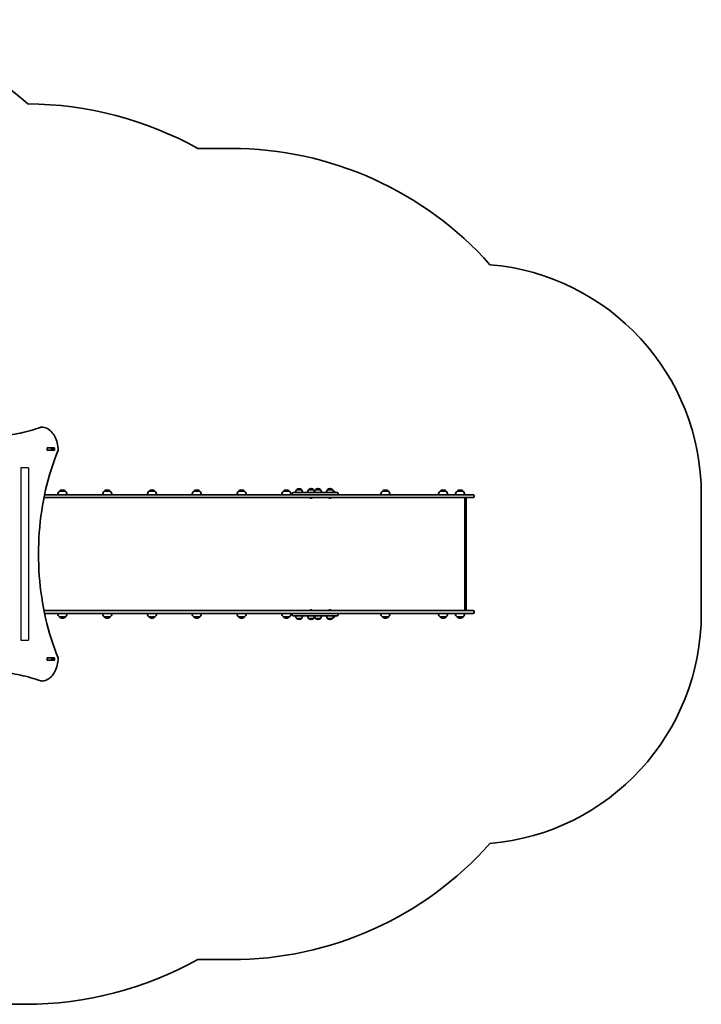
# Model space of a CAD drawing. Units: millimetres. Extents: x 875 to 7557, y -2110 to 2180.
# Drawn here: x 4603 to 7557, y -2110 to 2155 of the extents above; entities that cross this region are included whole.
import ezdxf

# ---------------------------------------------------------------- set-up
doc = ezdxf.new("R2010")
doc.units = ezdxf.units.MM
doc.linetypes.add('DOUBLE_DASH_CHAIN', pattern=[1.2403, 0.6614, -0.0827, 0.1654, -0.0827, 0.1654, -0.0827])
doc.layers.add('Odniesienie (ISO)', color=7, linetype='DOUBLE_DASH_CHAIN', lineweight=25)
doc.layers.add('Widoczne (ISO)', color=7, linetype='Continuous', lineweight=35)

msp = doc.modelspace()

# ---------------------------------------------------------------- linework, layer by layer
at = {"layer": 'Odniesienie (ISO)', "ltscale": 8.535973}
for p, q in [((4641.1, 213.8), (4607.4, 213.8)), ((4607.4, -533.2), (4641.1, -533.2))]:
    msp.add_line(p, q, dxfattribs=at)
at = {"layer": 'Odniesienie (ISO)', "ltscale": 9.125359}
for p, q in [((4607.4, 213.8), (4607.4, -533.2)), ((4641.1, 213.8), (4641.1, -533.2))]:
    msp.add_line(p, q, dxfattribs=at)
at = {"layer": 'Widoczne (ISO)'}
for p, q in [((5519.7, 1597.3), (5375.1, 1597.3)), ((4696.3, 390.3), (4697.7, 390.3)), ((4721.5, 291.1), (4721.5, 299.4)), ((4721.8, 300.3), (4722.2, 300.3)), ((4722.2, 300.4), (4753.1, 300.4)), ((4741.9, 300.3), (4722.2, 300.3)), ((4741.9, 300.3), (4742.2, 300.3)), ((4746.3, 300.3), (4742.2, 300.3)), ((4742.2, 300.3), (4742.2, 290.3)), ((4746.8, 291.1), (4746.8, 299.4)), ((4753.8, 299.4), (4753.8, 291.1)), ((4722.2, 290.3), (4721.8, 290.3)), ((4741.9, 290.3), (4722.2, 290.3)), ((4753.1, 290.1), (4722.2, 290.1)), ((4742.2, 290.3), (4741.9, 290.3)), ((4746.3, 290.3), (4742.2, 290.3)), ((4710.7, 97.3), (4790, 97.3)), ((4801, 112.8), (4775, 112.8)), ((5890.8, 97.3), (4790, 97.3)), ((4995.1, 112.8), (4969.1, 112.8)), ((5189.2, 112.8), (5163.2, 112.8)), ((5383.4, 112.8), (5357.4, 112.8)), ((5577.5, 112.8), (5551.5, 112.8)), ((5771.6, 112.8), (5745.6, 112.8)), ((5783.9, 101.3), (5783.9, 103.3)), ((5787.9, 107.3), (5899.6, 107.3)), ((5824.5, 119.3), (5803.2, 119.3)), ((5803.2, 119.3), (5803.2, 119.3)), ((5814.1, 123.9), (5813.6, 123.9)), ((5824.5, 119.3), (5824.5, 119.3)), ((5876.1, 119.3), (5854.8, 119.3)), ((5854.8, 119.3), (5854.8, 119.3)), ((5865.8, 123.9), (5865.2, 123.9)), ((5876.1, 119.3), (5876.1, 119.3)), ((5906.4, 119.3), (5885.1, 119.3)), ((5885.1, 119.3), (5885.1, 119.3)), ((5899.6, 97.3), (5890.8, 97.3)), ((5896.1, 123.9), (5895.5, 123.9)), ((5948.8, 107.3), (5899.6, 107.3)), ((5899.6, 97.3), (5948.8, 97.3)), ((5906.4, 119.3), (5906.4, 119.3)), ((5958, 119.3), (5936.7, 119.3)), ((5936.7, 119.3), (5936.7, 119.3)), ((5947.7, 123.9), (5947.1, 123.9)), ((5948.8, 107.3), (5979.1, 107.3)), ((5956.8, 97.3), (5948.8, 97.3)), ((6028.7, 97.3), (5956.8, 97.3)), ((5958, 119.3), (5958, 119.3)), ((5965.8, 112.8), (5961.4, 112.8)), ((5983.1, 101.3), (5983.1, 103.3)), ((6127.9, 97.3), (6028.7, 97.3)), ((6505.5, 97.3), (6127.9, 97.3)), ((6200.8, 112.8), (6174.8, 112.8)), ((6450.8, 112.8), (6424.8, 112.8)), ((6524.6, 112.8), (6498.6, 112.8)), ((6505.5, 97.3), (6567.9, 97.3)), ((6572.7, 92.5), (6572.7, 90)), ((7556.7, -416.7), (7556.7, 97.3)), ((4790, 85.3), (4708.3, 85.3)), ((4790, 85.3), (6028.7, 85.3)), ((5860.2, 84.5), (5860.2, 85.3)), ((5863, 82), (5862.8, 82)), ((5863.3, 82), (5863, 82)), ((5865.2, 82), (5863.3, 82)), ((5867.7, 82), (5865.7, 82)), ((5867.9, 82), (5867.7, 82)), ((5868.2, 82), (5867.9, 82)), ((5870.7, 84.5), (5870.7, 85.3)), ((5942.1, 84.5), (5942.1, 85.3)), ((5944.9, 82), (5944.7, 82)), ((5945.2, 82), (5944.9, 82)), ((5947.1, 82), (5945.2, 82)), ((5949.6, 82), (5947.6, 82)), ((5949.8, 82), (5949.6, 82)), ((5950.1, 82), (5949.8, 82)), ((5952.6, 84.5), (5952.6, 85.3)), ((6028.7, 85.3), (6127.9, 85.3)), ((6127.9, 85.3), (6505.5, 85.3)), ((6567.9, 85.3), (6505.5, 85.3)), ((6532, -404.7), (6532, 85.3)), ((6538, 82.8), (6538, -402.2)), ((4708.3, -404.7), (4790, -404.7)), ((4790, -416.7), (4710.7, -416.7)), ((6028.7, -404.7), (4790, -404.7)), ((4790, -416.7), (5890.8, -416.7)), ((5783.9, -420.7), (5783.9, -422.7)), ((5860.2, -404), (5860.2, -404.7)), ((5862.8, -401.4), (5863, -401.4)), ((5863, -401.4), (5863.3, -401.4)), ((5863.3, -401.4), (5865.2, -401.4)), ((5865.7, -401.4), (5867.7, -401.4)), ((5867.7, -401.4), (5867.9, -401.4)), ((5867.9, -401.4), (5868.2, -401.4)), ((5870.7, -404), (5870.7, -404.7)), ((5890.8, -416.7), (5899.6, -416.7)), ((5948.8, -416.7), (5899.6, -416.7)), ((5942.1, -404), (5942.1, -404.7)), ((5944.7, -401.4), (5944.9, -401.4)), ((5944.9, -401.4), (5945.2, -401.4)), ((5945.2, -401.4), (5947.1, -401.4)), ((5947.6, -401.4), (5949.6, -401.4)), ((5948.8, -416.7), (5956.8, -416.7)), ((5949.6, -401.4), (5949.8, -401.4)), ((5949.8, -401.4), (5950.1, -401.4)), ((5952.6, -404), (5952.6, -404.7)), ((5956.8, -416.7), (6028.7, -416.7)), ((5983.1, -420.7), (5983.1, -422.7)), ((6127.9, -404.7), (6028.7, -404.7)), ((6028.7, -416.7), (6127.9, -416.7)), ((6505.5, -404.7), (6127.9, -404.7)), ((6127.9, -416.7), (6505.5, -416.7)), ((6505.5, -404.7), (6567.9, -404.7)), ((6567.9, -416.7), (6505.5, -416.7)), ((6572.7, -409.5), (6572.7, -412)), ((4775, -432.2), (4801, -432.2)), ((4969.1, -432.2), (4995.1, -432.2)), ((5163.2, -432.2), (5189.2, -432.2)), ((5357.4, -432.2), (5383.4, -432.2)), ((5551.5, -432.2), (5577.5, -432.2)), ((5745.6, -432.2), (5771.6, -432.2)), ((5899.6, -426.7), (5787.9, -426.7)), ((5803.2, -438.7), (5824.5, -438.7)), ((5803.2, -438.7), (5803.2, -438.8)), ((5813.6, -443.4), (5814.1, -443.4)), ((5824.5, -438.7), (5824.5, -438.8)), ((5854.8, -438.7), (5876.1, -438.7)), ((5854.8, -438.7), (5854.8, -438.8)), ((5865.2, -443.4), (5865.8, -443.4)), ((5876.1, -438.7), (5876.1, -438.8)), ((5885.1, -438.7), (5906.4, -438.7)), ((5885.1, -438.7), (5885.1, -438.8)), ((5895.5, -443.4), (5896.1, -443.4)), ((5899.6, -426.7), (5948.8, -426.7)), ((5906.4, -438.7), (5906.4, -438.8)), ((5936.7, -438.7), (5958, -438.7)), ((5936.7, -438.7), (5936.7, -438.8)), ((5947.1, -443.4), (5947.7, -443.4)), ((5979.1, -426.7), (5948.8, -426.7)), ((5958, -438.7), (5958, -438.8)), ((5961.4, -432.2), (5965.8, -432.2)), ((6174.8, -432.2), (6200.8, -432.2)), ((6424.8, -432.2), (6450.8, -432.2)), ((6498.6, -432.2), (6524.6, -432.2)), ((4721.5, -618.9), (4721.5, -610.6)), ((4721.8, -609.7), (4722.2, -609.7)), ((4722.2, -619.7), (4721.8, -619.7)), ((4722.2, -609.6), (4753.1, -609.6)), ((4741.9, -609.7), (4722.2, -609.7)), ((4741.9, -619.7), (4722.2, -619.7)), ((4753.1, -619.9), (4722.2, -619.9)), ((4741.9, -609.7), (4742.2, -609.7)), ((4742.2, -619.7), (4741.9, -619.7)), ((4746.3, -609.7), (4742.2, -609.7)), ((4742.2, -609.7), (4742.2, -619.7)), ((4746.3, -619.7), (4742.2, -619.7)), ((4746.8, -618.9), (4746.8, -610.6)), ((4753.8, -610.6), (4753.8, -618.9)), ((4696.3, -709.7), (4697.7, -709.7)), ((5375.1, -1916.7), (5519.7, -1916.7)), ((3762.3, -2109.7), (4628.2, -2110.2))]:
    msp.add_line(p, q, dxfattribs=at)
for centre, radius, start, end in [((3648.6, 658.8), 1503.5, 48.8378, 84.4776), ((4628.2, 252.2), 1538.5, 60.9576, 89.6275), ((5519.7, 97.3), 1500, 41.6287, 90), ((6556.7, 97.3), 1000, 0, 85.172), ((4696.3, 386.3), 4, 90, 109.7268), ((4697.7, 386.3), 4, 89.5826, 90), ((4765.2, 291.3), 4, 337.958, 0.4454), ((4789.9, 96.7), 22, 132.9566, 178.4343), ((4776, 112.3), 1, 131.3246, 153.5321), ((4789.2, 97.3), 21, 93.2935, 131.3246), ((4786.8, 97.3), 21, 48.6754, 86.7065), ((4800, 112.3), 1, 26.4679, 48.6754), ((4786, 96.7), 22, 1.5657, 47.0434), ((4984.1, 96.7), 22, 132.9566, 178.4343), ((4970.1, 112.3), 1, 131.3246, 153.5321), ((4983.3, 97.3), 21, 93.2935, 131.3246), ((4980.9, 97.3), 21, 48.6754, 86.7065), ((4994.1, 112.3), 1, 26.4679, 48.6754), ((4980.1, 96.7), 22, 1.5657, 47.0434), ((5178.2, 96.7), 22, 132.9566, 178.4343), ((5164.2, 112.3), 1, 131.3246, 153.5321), ((5177.4, 97.3), 21, 93.2935, 131.3246), ((5175, 97.3), 21, 48.6754, 86.7065), ((5188.2, 112.3), 1, 26.4679, 48.6754), ((5174.2, 96.7), 22, 1.5657, 47.0434), ((5372.4, 96.7), 22, 132.9566, 178.4343), ((5358.4, 112.3), 1, 131.3246, 153.5321), ((5371.6, 97.3), 21, 93.2935, 131.3246), ((5369.2, 97.3), 21, 48.6754, 86.7065), ((5382.4, 112.3), 1, 26.4679, 48.6754), ((5368.4, 96.7), 22, 1.5657, 47.0434), ((5566.5, 96.7), 22, 132.9566, 178.4343), ((5552.5, 112.3), 1, 131.3246, 153.5321), ((5565.7, 97.3), 21, 93.2935, 131.3246), ((5563.3, 97.3), 21, 48.6754, 86.7065), ((5576.5, 112.3), 1, 26.4679, 48.6754), ((5562.5, 96.7), 22, 1.5657, 47.0434), ((5760.6, 96.7), 22, 132.9566, 178.4343), ((5746.6, 112.3), 1, 131.3246, 153.5321), ((5759.8, 97.3), 21, 93.2935, 131.3246), ((5757.4, 97.3), 21, 48.6754, 86.7065), ((5770.6, 112.3), 1, 26.4679, 48.6754), ((5756.6, 96.7), 22, 1.5657, 47.0434), ((5787.9, 103.3), 4, 90, 180), ((5787.9, 101.3), 4, 180, 270), ((5820.8, 106.1), 22, 143.2109, 176.938), ((5804.2, 119.3), 1, 131.9592, 180), ((5813.6, 108.9), 15, 90, 131.9592), ((5814.1, 108.9), 15, 48.0408, 90), ((5823.5, 119.3), 1, 0, 48.0408), ((5806.9, 106.1), 22, 3.062, 36.7891), ((5872.4, 106.1), 22, 143.2109, 176.938), ((5855.8, 119.3), 1, 131.9592, 180), ((5865.2, 108.9), 15, 90, 131.9592), ((5865.8, 108.9), 15, 48.0408, 90), ((5875.1, 119.3), 1, 0, 48.0408), ((5858.5, 106.1), 22, 3.062, 36.7891), ((5902.7, 106.1), 22, 143.2109, 176.938), ((5886.1, 119.3), 1, 131.9592, 180), ((5895.5, 108.9), 15, 90, 131.9592), ((5896.1, 108.9), 15, 48.0408, 90), ((5905.4, 119.3), 1, 0, 48.0408), ((5888.8, 106.1), 22, 3.062, 36.7891), ((5954.4, 106.1), 22, 143.2109, 176.938), ((5937.7, 119.3), 1, 131.9592, 180), ((5947.1, 108.9), 15, 90, 131.9592), ((5947.7, 108.9), 15, 48.0408, 90), ((5957, 119.3), 1, 0, 48.0408), ((5940.4, 106.1), 22, 3.062, 36.7891), ((5951.6, 97.3), 21, 48.6754, 67.1311), ((5964.8, 112.3), 1, 26.4679, 48.6754), ((5950.8, 96.7), 22, 28.8076, 47.0434), ((5979.1, 103.3), 4, 0, 90), ((5979.1, 101.3), 4, 270, 0), ((6189.8, 96.7), 22, 132.9566, 178.4343), ((6175.8, 112.3), 1, 131.3246, 153.5321), ((6189, 97.3), 21, 93.2935, 131.3246), ((6186.6, 97.3), 21, 48.6754, 86.7065), ((6199.8, 112.3), 1, 26.4679, 48.6754), ((6185.8, 96.7), 22, 1.5657, 47.0434), ((6439.8, 96.7), 22, 132.9566, 178.4343), ((6425.8, 112.3), 1, 131.3246, 153.5321), ((6439, 97.3), 21, 93.2935, 131.3246), ((6436.6, 97.3), 21, 48.6754, 86.7065), ((6449.8, 112.3), 1, 26.4679, 48.6754), ((6435.8, 96.7), 22, 1.5657, 47.0434), ((6513.6, 96.7), 22, 132.9566, 178.4343), ((6499.6, 112.3), 1, 131.3246, 153.5321), ((6512.8, 97.3), 21, 93.2935, 131.3246), ((6510.4, 97.3), 21, 48.6754, 86.7065), ((6523.6, 112.3), 1, 26.4679, 48.6754), ((6509.6, 96.7), 22, 1.5657, 47.0434), ((6567.9, 92.5), 4.75, 0, 90), ((6567.9, 90), 4.75, 270, 0), ((5862.8, 84.5), 2.56, 180, 270), ((5868.2, 84.5), 2.56, 270, 0), ((5944.7, 84.5), 2.56, 180, 270), ((5950.1, 84.5), 2.56, 270, 0), ((4789.9, -416.1), 22, 181.5657, 227.0434), ((4786, -416.1), 22, 312.9566, 358.4343), ((4984.1, -416.1), 22, 181.5657, 227.0434), ((4980.1, -416.1), 22, 312.9566, 358.4343), ((5178.2, -416.1), 22, 181.5657, 227.0434), ((5174.2, -416.1), 22, 312.9566, 358.4343), ((5372.4, -416.1), 22, 181.5657, 227.0434), ((5368.4, -416.1), 22, 312.9566, 358.4343), ((5566.5, -416.1), 22, 181.5657, 227.0434), ((5562.5, -416.1), 22, 312.9566, 358.4343), ((5760.6, -416.1), 22, 181.5657, 227.0434), ((5756.6, -416.1), 22, 312.9566, 358.4343), ((5787.9, -420.7), 4, 90, 180), ((5787.9, -422.7), 4, 180, 270), ((5862.8, -404), 2.56, 90, 180), ((5868.2, -404), 2.56, 0, 90), ((5944.7, -404), 2.56, 90, 180), ((5950.1, -404), 2.56, 0, 90), ((5979.1, -420.7), 4, 0, 90), ((5979.1, -422.7), 4, 270, 0), ((6189.8, -416.1), 22, 181.5657, 227.0434), ((6185.8, -416.1), 22, 312.9566, 358.4343), ((6439.8, -416.1), 22, 181.5657, 227.0434), ((6435.8, -416.1), 22, 312.9566, 358.4343), ((6513.6, -416.1), 22, 181.5657, 227.0434), ((6509.6, -416.1), 22, 312.9566, 358.4343), ((6567.9, -409.5), 4.75, 0, 90), ((6567.9, -412), 4.75, 270, 0), ((6556.7, -416.7), 1000, 274.828, 0), ((4776, -431.8), 1, 206.4679, 228.6754), ((4789.2, -416.8), 21, 228.6754, 266.7065), ((4786.8, -416.8), 21, 273.2935, 311.3246), ((4800, -431.8), 1, 311.3246, 333.5321), ((4970.1, -431.8), 1, 206.4679, 228.6754), ((4983.3, -416.8), 21, 228.6754, 266.7065), ((4980.9, -416.8), 21, 273.2935, 311.3246), ((4994.1, -431.8), 1, 311.3246, 333.5321), ((5164.2, -431.8), 1, 206.4679, 228.6754), ((5177.4, -416.8), 21, 228.6754, 266.7065), ((5175, -416.8), 21, 273.2935, 311.3246), ((5188.2, -431.8), 1, 311.3246, 333.5321), ((5358.4, -431.8), 1, 206.4679, 228.6754), ((5371.6, -416.8), 21, 228.6754, 266.7065), ((5369.2, -416.8), 21, 273.2935, 311.3246), ((5382.4, -431.8), 1, 311.3246, 333.5321), ((5552.5, -431.8), 1, 206.4679, 228.6754), ((5565.7, -416.8), 21, 228.6754, 266.7065), ((5563.3, -416.8), 21, 273.2935, 311.3246), ((5576.5, -431.8), 1, 311.3246, 333.5321), ((5746.6, -431.8), 1, 206.4679, 228.6754), ((5759.8, -416.8), 21, 228.6754, 266.7065), ((5757.4, -416.8), 21, 273.2935, 311.3246), ((5770.6, -431.8), 1, 311.3246, 333.5321), ((5820.8, -425.6), 22, 183.062, 216.7891), ((5804.2, -438.8), 1, 180, 228.0408), ((5813.6, -428.4), 15, 228.0408, 270), ((5814.1, -428.4), 15, 270, 311.9592), ((5823.5, -438.8), 1, 311.9592, 0), ((5806.9, -425.6), 22, 323.2109, 356.938), ((5872.4, -425.6), 22, 183.062, 216.7891), ((5855.8, -438.8), 1, 180, 228.0408), ((5865.2, -428.4), 15, 228.0408, 270), ((5865.8, -428.4), 15, 270, 311.9592), ((5875.1, -438.8), 1, 311.9592, 0), ((5858.5, -425.6), 22, 323.2109, 356.938), ((5902.7, -425.6), 22, 183.062, 216.7891), ((5886.1, -438.8), 1, 180, 228.0408), ((5895.5, -428.4), 15, 228.0408, 270), ((5896.1, -428.4), 15, 270, 311.9592), ((5905.4, -438.8), 1, 311.9592, 0), ((5888.8, -425.6), 22, 323.2109, 356.938), ((5954.4, -425.6), 22, 183.062, 216.7891), ((5937.7, -438.8), 1, 180, 228.0408), ((5947.1, -428.4), 15, 228.0408, 270), ((5947.7, -428.4), 15, 270, 311.9592), ((5957, -438.8), 1, 311.9592, 0), ((5940.4, -425.6), 22, 323.2109, 356.938), ((5951.6, -416.8), 21, 292.8688, 311.3246), ((5964.8, -431.8), 1, 311.3246, 333.5321), ((5950.8, -416.1), 22, 312.9566, 331.1924), ((6175.8, -431.8), 1, 206.4679, 228.6754), ((6189, -416.8), 21, 228.6754, 266.7065), ((6186.6, -416.8), 21, 273.2935, 311.3246), ((6199.8, -431.8), 1, 311.3246, 333.5321), ((6425.8, -431.8), 1, 206.4679, 228.6754), ((6439, -416.8), 21, 228.6754, 266.7065), ((6436.6, -416.8), 21, 273.2935, 311.3246), ((6449.8, -431.8), 1, 311.3246, 333.5321), ((6499.6, -431.8), 1, 206.4679, 228.6754), ((6512.8, -416.8), 21, 228.6754, 266.7065), ((6510.4, -416.8), 21, 273.2935, 311.3246), ((6523.6, -431.8), 1, 311.3246, 333.5321), ((4765.2, -610.8), 4, 359.5546, 22.042), ((4696.3, -705.7), 4, 250.2732, 270), ((4697.7, -705.7), 4, 270, 270.4174), ((5519.7, -416.7), 1500, 270, 318.3713), ((4628.2, -571.7), 1538.5, 270, 299.0424)]:
    msp.add_arc(centre, radius, start, end, dxfattribs=at)
for centre, major_axis, ratio, start_param, end_param in [((4722.2, 299.4), (0, 1), 0.707111, 0, 1.570796), ((4729, 299.4), (0, 1), 0.707111, 0, 0.505361), ((4746.1, 299.4), (0, 1), 0.707111, 4.712389, 6.283185), ((4753.1, 299.4), (0, 1), 0.707111, 4.712389, 6.283185), ((4722.2, 291.1), (0, -1), 0.707111, 4.712389, 6.283185), ((4729, 291.1), (0, -1), 0.707111, 5.777825, 6.283185), ((4746.1, 291.1), (0, -1), 0.707111, 0, 1.570796), ((4753.1, 291.1), (0, -1), 0.707111, 0, 1.570796), ((6535, 82.3), (-2.3, -2.3), 0.8391, 2.443461, 3.839724), ((6535, -401.7), (-2.3, 2.3), 0.8391, 2.443461, 3.839724), ((4722.2, -610.6), (0, 1), 0.707111, 0, 1.570796), ((4722.2, -618.9), (0, -1), 0.707111, 4.712389, 6.283185), ((4729, -610.6), (0, 1), 0.707111, 0, 0.505361), ((4729, -618.9), (0, -1), 0.707111, 5.777825, 6.283185), ((4746.1, -610.6), (0, 1), 0.707111, 4.712389, 6.283185), ((4746.1, -618.9), (0, -1), 0.707111, 0, 1.570796), ((4753.1, -610.6), (0, 1), 0.707111, 4.712389, 6.283185), ((4753.1, -618.9), (0, -1), 0.707111, 0, 1.570796)]:
    msp.add_ellipse(centre, major_axis=major_axis, ratio=ratio, start_param=start_param, end_param=end_param, dxfattribs=at)
for points, knots in [([(4694.9, 390), (4680.2, 384.8), (4665.4, 380), (4635.7, 371.5), (4620.7, 367.8), (4590.7, 361.4), (4575.6, 358.8), (4545.4, 354.5), (4530.3, 352.9), (4500.2, 350.8), (4485.3, 350.3), (4470.4, 350.3)], [6.034863, 6.034863, 6.034863, 6.034863, 6.0845275, 6.0845275, 6.1341919, 6.1341919, 6.1838564, 6.1838564, 6.2335208, 6.2335208, 6.2824137, 6.2824137, 6.2824137, 6.2824137]), ([(4697.7, 390.3), (4705.3, 390.2), (4712.8, 388.5), (4727.1, 382), (4733.9, 377.1), (4745.9, 364.9), (4751.2, 357.5), (4759.9, 340.8), (4763.3, 331.6), (4767.9, 312.1), (4769.1, 301.9), (4769.2, 291.6), (4769.2, 291.5), (4769.2, 291.4)], [3.146745, 3.146745, 3.146745, 3.146745, 3.454685, 3.454685, 3.765616, 3.765616, 4.076546, 4.076546, 4.387476, 4.387476, 4.698407, 4.698407, 4.701396, 4.701396, 4.701396, 4.701396]), ([(4768.9, 289.8), (4746.9, 235.4), (4728.9, 177.7), (4701.7, 58.3), (4692.4, -3.4), (4683.2, -128.2), (4683.2, -191.3), (4692.4, -316.1), (4701.7, -377.8), (4728.9, -497.2), (4746.9, -554.9), (4768.9, -609.3)], [4.192373, 4.192373, 4.192373, 4.192373, 4.40038, 4.40038, 4.608386, 4.608386, 4.816392, 4.816392, 5.024398, 5.024398, 5.232405, 5.232405, 5.232405, 5.232405]), ([(4769.2, -610.8), (4769.1, -621.1), (4767.9, -631.3), (4763.3, -650.8), (4760, -660), (4751.3, -676.7), (4746, -684.1), (4734, -696.4), (4727.3, -701.3), (4713, -707.9), (4705.4, -709.7), (4697.7, -709.7)], [4.723382, 4.723382, 4.723382, 4.723382, 5.034312, 5.034312, 5.345242, 5.345242, 5.656173, 5.656173, 5.967103, 5.967103, 6.278033, 6.278033, 6.278033, 6.278033]), ([(4470.4, -669.7), (4485.3, -669.7), (4500.2, -670.3), (4530.3, -672.4), (4545.4, -674), (4575.6, -678.2), (4590.7, -680.9), (4620.7, -687.3), (4635.7, -691), (4665.4, -699.5), (4680.2, -704.2), (4694.9, -709.5)], [3.1423642, 3.1423642, 3.1423642, 3.1423642, 3.1912571, 3.1912571, 3.2409216, 3.2409216, 3.290586, 3.290586, 3.3402505, 3.3402505, 3.3899149, 3.3899149, 3.3899149, 3.3899149])]:
    msp.add_open_spline(points, degree=3, knots=knots, dxfattribs=at)
for points in [[(4746.3, 300.3), (4746.3, 300.3), (4746.4, 300.3), (4746.4, 300.3)], [(4746.4, 290.3), (4746.4, 290.3), (4746.3, 290.3), (4746.3, 290.3)], [(5862.9, 82), (5863, 82), (5863.1, 82), (5863.3, 82)], [(5863, 82), (5863, 82), (5862.9, 82), (5862.9, 82)], [(5865.2, 82), (5865.3, 82), (5865.4, 82), (5865.5, 82)], [(5865.5, 82), (5865.6, 82), (5865.6, 82), (5865.7, 82)], [(5867.7, 82), (5867.8, 82), (5867.9, 82), (5868.1, 82)], [(5868.1, 82), (5868, 82), (5868, 82), (5867.9, 82)], [(5944.8, 82), (5944.9, 82), (5945.1, 82), (5945.2, 82)], [(5944.9, 82), (5944.9, 82), (5944.8, 82), (5944.8, 82)], [(5947.1, 82), (5947.2, 82), (5947.3, 82), (5947.4, 82)], [(5947.4, 82), (5947.5, 82), (5947.6, 82), (5947.6, 82)], [(5949.6, 82), (5949.7, 82), (5949.8, 82), (5950, 82)], [(5950, 82), (5949.9, 82), (5949.9, 82), (5949.8, 82)], [(5863.3, -401.4), (5863.1, -401.4), (5863, -401.4), (5862.9, -401.4)], [(5862.9, -401.4), (5862.9, -401.4), (5863, -401.4), (5863, -401.4)], [(5865.5, -401.4), (5865.4, -401.4), (5865.3, -401.4), (5865.2, -401.4)], [(5865.7, -401.4), (5865.6, -401.4), (5865.6, -401.4), (5865.5, -401.4)], [(5868.1, -401.4), (5867.9, -401.4), (5867.8, -401.4), (5867.7, -401.4)], [(5867.9, -401.4), (5868, -401.4), (5868, -401.4), (5868.1, -401.4)], [(5945.2, -401.4), (5945.1, -401.4), (5944.9, -401.4), (5944.8, -401.4)], [(5944.8, -401.4), (5944.8, -401.4), (5944.9, -401.4), (5944.9, -401.4)], [(5947.4, -401.4), (5947.3, -401.4), (5947.2, -401.4), (5947.1, -401.4)], [(5947.6, -401.4), (5947.6, -401.4), (5947.5, -401.4), (5947.4, -401.4)], [(5950, -401.4), (5949.8, -401.4), (5949.7, -401.4), (5949.6, -401.4)], [(5949.8, -401.4), (5949.9, -401.4), (5949.9, -401.4), (5950, -401.4)], [(4746.3, -609.7), (4746.3, -609.7), (4746.4, -609.7), (4746.4, -609.7)], [(4746.4, -619.7), (4746.4, -619.7), (4746.3, -619.7), (4746.3, -619.7)]]:
    msp.add_open_spline(points, degree=3, dxfattribs=at)

doc.saveas('drawing.dxf')
